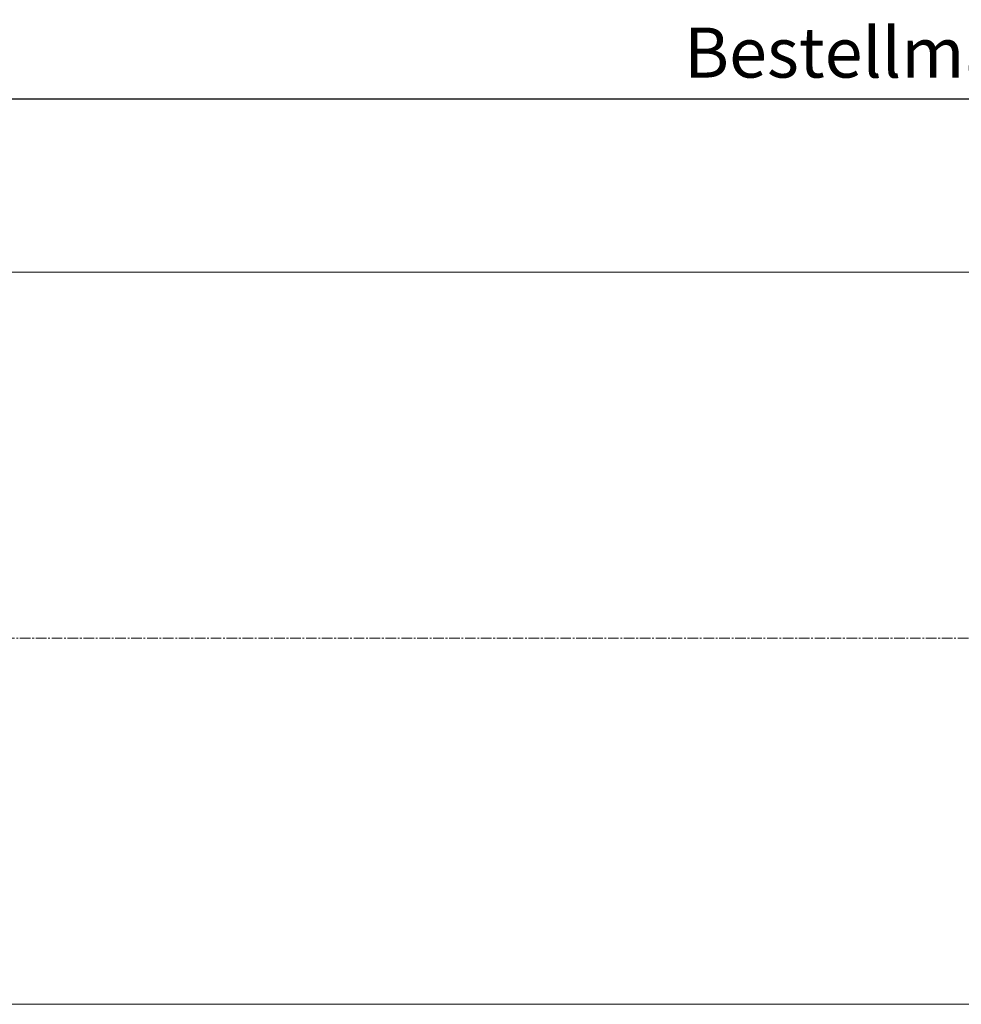
# Model space of a CAD drawing. Units: millimetres. Extents: x 2504 to 3696, y 635 to 1516.
# Drawn here: x 2673 to 2843, y 1284 to 1461 of the extents above; entities that cross this region are included whole.
import ezdxf

# ---------------------------------------------------------------- set-up
doc = ezdxf.new("R2010")
doc.units = ezdxf.units.MM
doc.header["$LTSCALE"] = 0.1
doc.header["$PDSIZE"] = 5
doc.linetypes.add('MITTE2', pattern=[28.575, 19.05, -3.175, 3.175, -3.175])
doc.layers.get('DEFPOINTS').update_dxf_attribs({"linetype": 'CONTINUOUS', "lineweight": 0})
for name, color, linetype, lineweight in [('AM_7', 4, 'MITTE2', 0), ('BEMASS', 3, 'CONTINUOUS', 0), ('Stoff', 7, 'CONTINUOUS', 0)]:
    doc.layers.add(name, color=color, linetype=linetype, lineweight=lineweight)
doc.styles.add('SCHAUER', font='arial.ttf')
doc.dimstyles.new('SCHAUER', dxfattribs={"dimscale": 3, "dimtxt": 3, "dimasz": 2, "dimexe": 1.25, "dimexo": 2, "dimgap": 1.25, "dimtad": 1, "dimdec": 0, "dimzin": 9, "dimdsep": 46, "dimtxsty": 'SCHAUER', "dimcen": 2.5, "dimclrd": 256, "dimclre": 256, "dimclrt": 8, "dimadec": 1, "dimazin": 0, "dimtfac": 1, "dimtdec": 0, "dimtix": 1, "dimtmove": 2, "dimatfit": 3, "dimfxl": 1, "dimtolj": 1, "dimtzin": 0, "dimarcsym": 0})

# ---------------------------------------------------------------- blocks, each defined once
blk = doc.blocks.new('*D6')
at = {"layer": 'BEMASS', "lineweight": -2, "transparency": 16777216}
for p, q in [((2532.72, 1402.24), (2532.72, 1450.89)), ((3152.22, 1402.24), (3152.22, 1450.89)), ((3146.22, 1447.14), (2538.72, 1447.14))]:
    blk.add_line(p, q, dxfattribs=at)
at = {"layer": 'BEMASS', "transparency": 16777216}
for points in [[(2538.72, 1448.14), (2538.72, 1446.14), (2532.72, 1447.14)], [(3146.22, 1448.14), (3146.22, 1446.14), (3152.22, 1447.14)]]:
    blk.add_solid(points, dxfattribs=at)
at = {"layer": 'DEFPOINTS', "color": 0, "transparency": 16777216}
for p in [(2532.72, 1447.14), (2532.72, 1396.24), (3152.22, 1396.24)]:
    blk.add_point(p, dxfattribs=at)
at = {"layer": 'BEMASS', "color": 8, "transparency": 16777216, "insert": (2842.47, 1455.54), "char_height": 9, "attachment_point": 5, "style": 'SCHAUER'}
blk.add_mtext('\\A1;Bestellmaßbreite', dxfattribs=at)

msp = doc.modelspace()

# ---------------------------------------------------------------- linework, layer by layer
at = {"layer": 'AM_7'}
msp.add_line((2519.17, 1350.24), (3173.36, 1350.24), dxfattribs=at)
at = {"layer": 'Stoff', "color": 7, "linetype": 'Continuous'}
for p, q in [((3128.22, 1416.04), (2555.72, 1416.04)), ((3128.22, 1284.44), (2555.72, 1284.44))]:
    msp.add_line(p, q, dxfattribs=at)

# ---------------------------------------------------------------- dimensions: what is measured, and where the dimension line sits
at = {"layer": 'BEMASS'}
dim = msp.add_linear_dim(base=(2532.72, 1447.14), p1=(3152.22, 1396.24), p2=(2532.72, 1396.24), text='Bestellmaßbreite', dimstyle='SCHAUER', dxfattribs=at)
dim.commit()
dim.dimension.update_dxf_attribs({"geometry": '*D6', "text_midpoint": (2842.47, 1455.54)})

doc.saveas('drawing.dxf')
